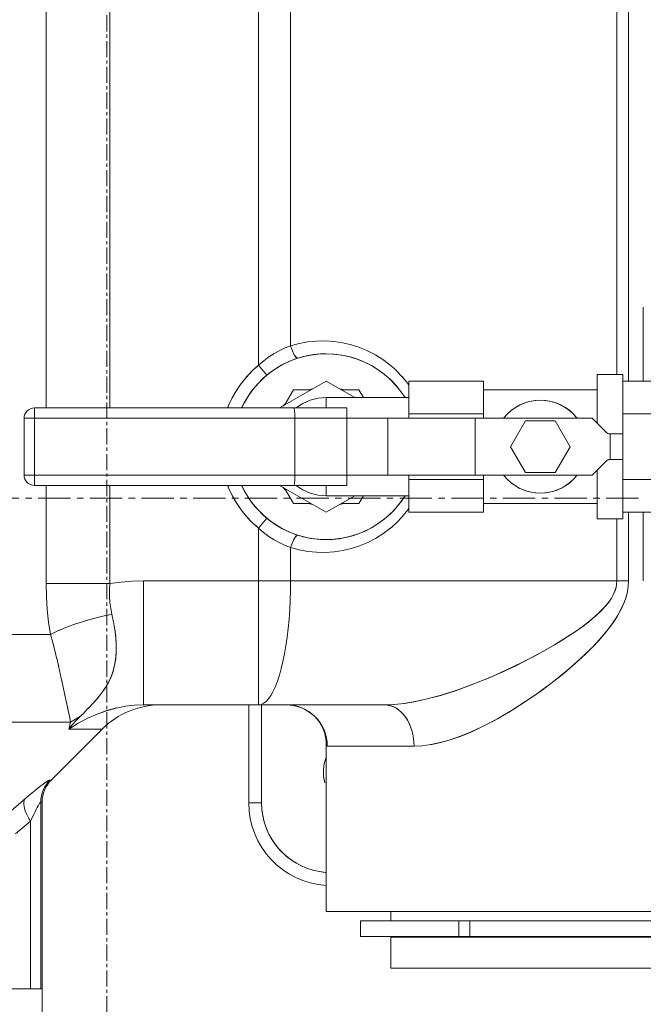
# Model space of a CAD drawing. Extents: x -23067 to 9444, y 0 to 35072.
# Drawn here: x 2857 to 2977, y 16458 to 16649 of the extents above; entities that cross this region are included whole.
import ezdxf

# ---------------------------------------------------------------- set-up
doc = ezdxf.new("R2010")
doc.units = 0
doc.header["$LTSCALE"] = 5
doc.linetypes.add('CENTER', pattern=[2, 1.25, -0.25, 0.25, -0.25])
doc.layers.get('0').update_dxf_attribs({"color": 255, "linetype": 'CONTINUOUS'})
doc.layers.get('Defpoints').update_dxf_attribs({"color": 8, "linetype": 'CONTINUOUS'})
for name, color, linetype, lineweight in [('CENT001', 2, 'CENTER', 18), ('DIM001', 255, 'CONTINUOUS', 18), ('LINE001', 2, 'CONTINUOUS', 18)]:
    doc.layers.add(name, color=color, linetype=linetype, lineweight=lineweight)
doc.layers.add('VIEW001', color=252, linetype='CONTINUOUS', plot=False)
doc.styles.add('Dim_std', font='simplex.shx', dxfattribs={"width": 0.8, "bigfont": 'extfont.shx'})
doc.styles.add('txt', font='simplex.shx', dxfattribs={"width": 0.9, "bigfont": 'extfont.shx'})
doc.dimstyles.new('S1-50', dxfattribs={"dimscale": 50, "dimtxt": 3, "dimasz": 3, "dimexe": 1, "dimexo": 0.6, "dimgap": 1, "dimtad": 3, "dimzin": 9, "dimdsep": 46, "dimtxsty": 'txt', "dimblk1": 'OPEN', "dimblk2": 'OPEN', "dimsah": 1, "dimcen": 0, "dimclrd": 255, "dimclrt": 255, "dimazin": 2, "dimtfac": 1, "dimtmove": 0, "dimatfit": 0, "dimldrblk": 'OPEN', "dimfxl": 1, "dimtfill": 1, "dimtolj": 1, "dimtzin": 0, "dimarcsym": 0})

# ---------------------------------------------------------------- blocks, each defined once
blk = doc.blocks.new('_OPEN')
at = {"color": 0, "linetype": 'ByBlock'}
for p, q in [((-1, 0.1667), (0, 0)), ((0, 0), (-1, -0.1667)), ((0, 0), (-1, 0))]:
    blk.add_line(p, q, dxfattribs=at)
blk = doc.blocks.new('*D29')
at = {"layer": 'Defpoints', "color": 0, "ltscale": 0.5, "transparency": 16777216}
for p in [(2873.38, 23537.98), (4509.52, 13487.98), (7657.79, 13487.98)]:
    blk.add_point(p, dxfattribs=at)
at = {"layer": 'DIM001', "color": 0, "lineweight": -2, "ltscale": 0.5, "transparency": 16777216}
for p, q in [((2903.38, 23537.98), (7707.79, 23537.98)), ((4539.52, 13487.98), (7707.79, 13487.98))]:
    blk.add_line(p, q, dxfattribs=at)
at = {"layer": 'DIM001', "color": 255, "lineweight": -2, "ltscale": 0.5, "transparency": 16777216}
blk.add_line((7657.79, 23387.98), (7657.79, 13637.98), dxfattribs=at)
at = {"layer": 'DIM001', "color": 255, "lineweight": -2, "ltscale": 0.5, "transparency": 16777216, "xscale": 150, "yscale": 150, "zscale": 150}
for p, rotation in [((7657.79, 23537.98), 90), ((7657.79, 13487.98), 270)]:
    blk.add_blockref('_OPEN', p, dxfattribs=dict(at, rotation=rotation))
at = {"layer": 'DIM001', "color": 255, "ltscale": 0.5, "transparency": 16777216, "insert": (7532.79, 18512.98), "char_height": 150, "attachment_point": 5, "rotation": 90, "style": 'Dim_std', "bg_fill": 3, "box_fill_scale": 1.1, "bg_fill_color": 9, "bg_fill_true_color": 13158600, "bg_fill_transparency": 0}
blk.add_mtext('\\A1;ピストン抜き高さ\u300010050', dxfattribs=at)
blk = doc.blocks.new('A$C157D3A1F')
at = {"layer": 'CENT001'}
blk.add_line((700, 318), (367.5, 318), dxfattribs=at)
at = {"layer": 'LINE001'}
for p, q in [((626.41, 528), (626.41, 343.78)), ((585.26, 504), (585.26, 335.5)), ((597.63, 504), (597.63, 335.5)), ((632.62, 504), (632.62, 347.53)), ((698.07, 340.71), (698.07, 438.83)), ((695.8, 438.5), (695.8, 342)), ((700.93, 355), (700.93, 340.71)), ((630.51, 346.62), (631.57, 347.12)), ((632.62, 347.53), (631.56, 347.12)), ((634.26, 347.98), (632.62, 347.53)), ((632.73, 347.2), (632.62, 347.53)), ((632.73, 347.21), (632.85, 346.87)), ((635.01, 348.12), (634.26, 347.98)), ((635.94, 348.29), (635.01, 348.12)), ((637.63, 348.46), (635.94, 348.29)), ((639.34, 348.49), (637.63, 348.46)), ((641.04, 348.38), (639.34, 348.49)), ((641.04, 348.38), (642.73, 348.13)), ((642.72, 348.13), (644.39, 347.74)), ((644.37, 347.74), (646, 347.21)), ((645.98, 347.22), (647.57, 346.56)), ((628.42, 345.38), (627.41, 344.63)), ((629.46, 346.05), (628.42, 345.38)), ((629.46, 346.05), (630.51, 346.62)), ((639.5, 346), (641.03, 345.93)), ((647.54, 346.57), (649.07, 345.77)), ((649.04, 345.79), (650.5, 344.87)), ((625.19, 342.68), (626.41, 343.78)), ((627.41, 344.63), (626.41, 343.78)), ((626.41, 343.78), (628.01, 341.85)), ((650.46, 344.9), (651.85, 343.86)), ((651.79, 343.9), (653.1, 342.74)), ((692, 342), (697, 342)), ((692, 342), (692, 332.5)), ((697, 342), (697, 314)), ((639.5, 340.7), (630.49, 335.5)), ((645.05, 337.5), (639.5, 340.7)), ((670, 340.71), (655.5, 340.71)), ((655.5, 333.5), (655.5, 340.71)), ((670, 333.5), (670, 340.71)), ((706.5, 340.71), (697, 340.71)), ((633.15, 339), (631.45, 336.05)), ((636.55, 339), (633.15, 339)), ((636.67, 339.13), (636.67, 339.07)), ((645.85, 339), (642.45, 339)), ((645.85, 339), (646.72, 337.5)), ((692, 339), (670, 339)), ((631.11, 335.86), (631.64, 336.39)), ((655.5, 337.5), (639.5, 337.5)), ((639.5, 337.5), (639.5, 335.5)), ((681, 337), (680.12, 336.96)), ((681.88, 336.96), (681, 337)), ((583, 335.5), (643.51, 335.5)), ((583, 335.5), (583, 320.5)), ((633.27, 335.48), (633.24, 335.5)), ((633.44, 333.78), (633.44, 333.5)), ((643.51, 335.5), (643.51, 320.5)), ((670, 334.35), (655.5, 334.35)), ((706.5, 334.35), (697, 334.35)), ((581, 333.5), (691, 333.5)), ((581, 322.5), (581, 333.5)), ((633.44, 333.5), (633.44, 322.5)), ((651.44, 333.5), (651.44, 322.5)), ((668.36, 333.5), (668.36, 322.5)), ((678.11, 333), (675.23, 328)), ((683.89, 333), (678.11, 333)), ((686.77, 328), (683.89, 333)), ((693.71, 330.79), (691, 333.5)), ((693.83, 330.69), (693.71, 330.79)), ((694.42, 330.5), (694.26, 330.51)), ((697, 330.5), (694.42, 330.5)), ((694.5, 330.5), (694.5, 325.5)), ((675.23, 328), (678.11, 323)), ((683.89, 323), (686.77, 328)), ((693.71, 325.21), (691, 322.5)), ((693.71, 325.21), (693.83, 325.31)), ((694.26, 325.49), (694.42, 325.5)), ((697, 325.5), (694.42, 325.5)), ((581, 322.5), (691, 322.5)), ((633.44, 322.5), (633.44, 322.22)), ((655.5, 315.29), (655.5, 322.5)), ((670, 315.29), (670, 322.5)), ((683.89, 323), (678.11, 323)), ((692, 323.5), (692, 314)), ((643.51, 320.5), (583, 320.5)), ((585.26, 320.5), (585.26, 301.52)), ((597.63, 320.5), (597.63, 301.52)), ((630.49, 320.5), (639.5, 315.3)), ((633.27, 320.52), (633.24, 320.5)), ((639.5, 320.5), (639.5, 318.5)), ((670, 321.65), (655.5, 321.65)), ((706.5, 321.65), (697, 321.65)), ((631.64, 319.61), (631.11, 320.14)), ((631.45, 319.95), (633.15, 317)), ((655.5, 318.5), (639.5, 318.5)), ((639.5, 315.3), (645.05, 318.5)), ((645.85, 317), (646.72, 318.5)), ((680.12, 319.04), (681, 319)), ((681, 319), (681.88, 319.04)), ((636.55, 317), (633.15, 317)), ((636.67, 316.93), (636.67, 316.87)), ((645.85, 317), (642.45, 317)), ((692, 317), (670, 317)), ((655.3, 315.77), (654.21, 314.42)), ((655.5, 316.06), (655.26, 315.71)), ((670, 315.29), (655.5, 315.29)), ((706.5, 315.29), (697, 315.29)), ((698.07, 302), (698.07, 315.29)), ((700.93, 315.29), (700.93, 302)), ((626.41, 312.22), (625.2, 313.32)), ((628.01, 314.15), (626.41, 312.22)), ((653.1, 313.26), (651.81, 312.11)), ((654.26, 314.47), (653.06, 313.22)), ((692, 314), (697, 314)), ((695.8, 314), (695.8, 302)), ((627.4, 311.37), (626.41, 312.22)), ((626.41, 312.22), (626.41, 278)), ((628.42, 310.62), (627.4, 311.37)), ((650.5, 311.13), (649.05, 310.21)), ((651.84, 312.14), (650.47, 311.11)), ((629.46, 309.95), (628.42, 310.62)), ((630.51, 309.37), (629.46, 309.95)), ((631.57, 308.88), (630.51, 309.37)), ((632.84, 309.12), (632.73, 308.79)), ((632.97, 309.45), (632.84, 309.12)), ((641.04, 310.07), (639.5, 310)), ((647.56, 309.44), (645.99, 308.78)), ((649.07, 310.23), (647.55, 309.44)), ((632.62, 308.47), (631.57, 308.88)), ((632.62, 308.47), (632.73, 308.79)), ((634.26, 308.02), (632.62, 308.47)), ((632.62, 308.47), (632.62, 302)), ((635.94, 307.71), (634.26, 308.02)), ((637.64, 307.54), (635.94, 307.71)), ((639.34, 307.51), (637.64, 307.54)), ((641.04, 307.62), (639.34, 307.51)), ((642.72, 307.87), (641.04, 307.62)), ((644.38, 308.26), (642.72, 307.87)), ((644.38, 308.26), (646, 308.79)), ((597.63, 301.52), (585.26, 301.52)), ((585.31, 298.98), (585.26, 301.52)), ((597.55, 300.22), (597.63, 301.52)), ((597.63, 301.52), (599.79, 301.78)), ((599.79, 301.78), (601.94, 301.95)), ((601.94, 301.95), (604.1, 302)), ((698.07, 302), (604.1, 302)), ((604.1, 302), (604.1, 278)), ((695.8, 302), (695.77, 301.4)), ((698.02, 300.98), (698.07, 302)), ((597.55, 300.23), (597.55, 298.98)), ((585.31, 298.98), (585.47, 296.49)), ((597.55, 299), (597.62, 297.78)), ((597.62, 297.81), (597.77, 296.64)), ((585.47, 296.49), (585.74, 294.04)), ((597.77, 296.65), (598, 295.54)), ((585.74, 294.04), (586.11, 291.63)), ((591.94, 293.98), (590.78, 293.6)), ((593.09, 294.33), (591.89, 293.97)), ((594.29, 294.67), (593.04, 294.32)), ((595.52, 294.99), (594.24, 294.66)), ((596.75, 295.28), (595.48, 294.98)), ((596.74, 295.27), (598, 295.54)), ((598.34, 294), (598, 295.54)), ((586.91, 292.04), (586.11, 291.63)), ((587.79, 292.44), (586.9, 292.03)), ((588.75, 292.85), (587.76, 292.43)), ((589.76, 293.24), (588.71, 292.83)), ((590.83, 293.62), (589.72, 293.22)), ((586.11, 291.63), (434.5, 291.63)), ((586.55, 290.05), (586.11, 291.63)), ((586.97, 288.46), (586.54, 290.08)), ((587.36, 286.85), (586.94, 288.55)), ((587.73, 285.3), (587.32, 287.04)), ((588.07, 283.77), (587.67, 285.55)), ((588.39, 282.27), (588, 284.1)), ((588.95, 279.58), (588.3, 282.69)), ((589.21, 278.38), (588.87, 279.97)), ((589.44, 277.32), (589.14, 278.69)), ((589.86, 275.49), (589.4, 277.5)), ((592.68, 276.55), (591.93, 275.79)), ((592.62, 276.49), (593.5, 277.39)), ((593.38, 277.27), (594.35, 278.3)), ((600.7, 277.74), (598.84, 277.37)), ((602.44, 277.94), (600.66, 277.73)), ((604.1, 278), (602.41, 277.93)), ((650.81, 278), (604.1, 278)), ((624.5, 278), (624.5, 259)), ((627, 259), (627, 278)), ((631.77, 278), (632.33, 277.98)), ((632.55, 277.96), (632.26, 277.98)), ((632.33, 277.98), (633.09, 277.89)), ((633.32, 277.85), (632.53, 277.96)), ((633.09, 277.89), (633.86, 277.71)), ((652.66, 278.07), (650.81, 278)), ((651.37, 277.96), (651.92, 277.85)), ((652.62, 278.07), (654.67, 278.28)), ((590.01, 274.66), (441.53, 274.66)), ((589.93, 275.13), (589.8, 275.72)), ((590.01, 274.66), (589.86, 275.49)), ((590.01, 274.66), (589.93, 275.13)), ((593.32, 275.41), (591.47, 274.44)), ((586.26, 263.44), (596.13, 273.31)), ((591.48, 274.45), (589.65, 273.31)), ((596.13, 273.31), (589.65, 273.31)), ((656.11, 273.03), (655.86, 273.77)), ((656.29, 272.31), (656.1, 273.06)), ((639.57, 271.6), (639.69, 270.79)), ((656.29, 272.32), (656.42, 271.56)), ((656.51, 270.78), (656.42, 271.56)), ((639.5, 270.57), (639.53, 270.25)), ((639.5, 270.57), (639.5, 238)), ((639.5, 270.57), (639.5, 270.57)), ((639.53, 270.25), (639.6, 270.06)), ((639.6, 270.06), (639.73, 270)), ((639.69, 270.79), (639.73, 270)), ((639.73, 270), (656.53, 270)), ((656.51, 270.78), (656.53, 270)), ((656.53, 270), (658.1, 270.07)), ((659.79, 270.3), (658.07, 270.07)), ((585.59, 263.01), (585.98, 263.44)), ((585.89, 263.42), (585.98, 263.44)), ((586.26, 263.44), (585.98, 263.44)), ((582.57, 260.95), (583.19, 261.46)), ((583.19, 261.46), (583.75, 261.91)), ((583.75, 261.91), (584.24, 262.29)), ((584.23, 262.29), (584.66, 262.61)), ((584.65, 262.6), (585.02, 262.87)), ((585.24, 262.54), (584.94, 262.03)), ((585.01, 262.87), (585.32, 263.08)), ((585.59, 263.01), (585.24, 262.53)), ((578.49, 257.49), (581.87, 260.37)), ((581, 259.44), (581.1, 259.71)), ((584.23, 259.2), (584.26, 259.79)), ((584.26, 259.78), (584.35, 260.37)), ((584.34, 260.36), (584.49, 260.94)), ((583.54, 258.09), (583.71, 258.41)), ((583.71, 258.41), (583.86, 258.67)), ((583.86, 258.66), (583.98, 258.87)), ((583.98, 258.87), (584.07, 259.02)), ((584.23, 259.2), (584.2, 259.18)), ((584.5, 259.2), (584.23, 259.2)), ((584.23, 259.2), (584.23, 223)), ((584.5, 223), (584.5, 259.2)), ((627, 259), (624.5, 259)), ((627, 259), (627.05, 257.82)), ((581.41, 257.01), (581.66, 256.48)), ((581.65, 256.5), (581.93, 255.98)), ((581.93, 255.99), (582.25, 255.47)), ((582.25, 255.47), (582.57, 256.15)), ((582.25, 255.47), (579.35, 253.02)), ((582.25, 255.47), (582.25, 223)), ((639.32, 245.55), (639.5, 245.54)), ((759.5, 238), (639.5, 238)), ((652.05, 238), (652.05, 236.15)), ((749.63, 236.15), (646.15, 236.15)), ((646.15, 233.15), (646.15, 236.15)), ((665.21, 236.15), (665.21, 233.15)), ((667.36, 236.15), (667.36, 233.15)), ((749.63, 233.15), (646.15, 233.15)), ((746.95, 233), (652.05, 233)), ((652.05, 233), (652.05, 227)), ((654.75, 233.15), (654.75, 233)), ((746.95, 227), (652.05, 227)), ((484.5, 223), (584.5, 223)), ((584.5, 223), (584.5, 217))]:
    blk.add_line(p, q, dxfattribs=at)
for points in [[(636.54, 345.75), (635.08, 345.45), (633.66, 345.03), (632.27, 344.48), (630.94, 343.83), (629.66, 343.07), (628.45, 342.21), (627.31, 341.25), (626.26, 340.2), (625.3, 339.06), (624.44, 337.85), (623.67, 336.57), (623.15, 335.5)], [(632.84, 346.89), (632.96, 346.58), (633.09, 346.29), (633.21, 346.04), (633.34, 345.81), (633.47, 345.6), (633.59, 345.42), (633.72, 345.28), (633.84, 345.19), (633.94, 345.15)], [(633.94, 345.15), (633.85, 345.19), (633.74, 345.27), (633.62, 345.4), (633.5, 345.55), (633.38, 345.74), (633.25, 345.97), (633.12, 346.23), (632.98, 346.54), (632.85, 346.87)], [(639.5, 346), (638.01, 345.94), (636.54, 345.75)], [(641.03, 345.93), (642.55, 345.74), (644.04, 345.42), (645.5, 344.97), (646.92, 344.4), (648.29, 343.71), (649.59, 342.91), (650.82, 342), (651.96, 340.99), (653.02, 339.88), (653.98, 338.69), (654.78, 337.5)], [(620.44, 335.5), (620.61, 335.97), (621.31, 337.45), (622.12, 338.87), (623.04, 340.22), (624.07, 341.49), (625.19, 342.68)], [(653.04, 342.79), (654.25, 341.53), (655.3, 340.24), (655.5, 339.94)], [(655.5, 339.94), (655.24, 340.32), (654.2, 341.6)], [(636.17, 339), (636.35, 339.06), (636.87, 339.18)], [(642.13, 339.18), (642.65, 339.06), (642.83, 339)], [(680.12, 336.96), (679.24, 336.83), (678.39, 336.61), (677.56, 336.32), (676.76, 335.94), (676, 335.48), (675.29, 334.96), (674.64, 334.36), (674.04, 333.71), (673.89, 333.5)], [(688.11, 333.5), (687.96, 333.71), (687.37, 334.36), (686.71, 334.95), (686, 335.48), (685.24, 335.94), (684.45, 336.31), (683.62, 336.61), (682.76, 336.83), (681.88, 336.96)], [(633.27, 335.48), (633.3, 335.42), (633.32, 335.32), (633.35, 335.18), (633.37, 335.01)], [(633.44, 333.78), (633.43, 334.06), (633.42, 334.33), (633.41, 334.58), (633.39, 334.81), (633.37, 335.01)], [(694.26, 330.51), (694.11, 330.55), (693.96, 330.61), (693.83, 330.69)], [(693.83, 325.31), (693.96, 325.39), (694.11, 325.45), (694.26, 325.49)], [(673.89, 322.5), (674.04, 322.29), (674.63, 321.64), (675.29, 321.05), (676, 320.52), (676.76, 320.06), (677.55, 319.69), (678.38, 319.39), (679.24, 319.17), (680.12, 319.04)], [(681.88, 319.04), (682.76, 319.17), (683.61, 319.39), (684.44, 319.68), (685.24, 320.06), (686, 320.52), (686.71, 321.04), (687.36, 321.64), (687.96, 322.29), (688.11, 322.5)], [(625.2, 313.32), (624.07, 314.5), (623.04, 315.78), (622.12, 317.13), (621.31, 318.55), (620.61, 320.03), (620.44, 320.5)], [(623.15, 320.5), (623.67, 319.43), (624.43, 318.15), (625.29, 316.94), (626.26, 315.81), (627.31, 314.76), (628.44, 313.8), (629.65, 312.93), (630.93, 312.17), (632.27, 311.52), (633.65, 310.98)], [(633.39, 321.19), (633.37, 320.99), (633.35, 320.82), (633.32, 320.68), (633.3, 320.58), (633.27, 320.52)], [(633.32, 320.68), (633.35, 320.82), (633.37, 320.99)], [(633.39, 321.19), (633.41, 321.42), (633.42, 321.67), (633.43, 321.94), (633.44, 322.22)], [(654.78, 318.5), (653.98, 317.31), (653.02, 316.12), (651.97, 315.02), (650.82, 314.01), (649.59, 313.1), (648.29, 312.29), (646.93, 311.6), (645.51, 311.03), (644.05, 310.58), (642.56, 310.26), (641.04, 310.07)], [(636.87, 316.82), (636.35, 316.94), (636.17, 317)], [(642.83, 317), (642.65, 316.94), (642.13, 316.82)], [(633.94, 310.85), (633.85, 310.81), (633.74, 310.73), (633.62, 310.6), (633.5, 310.45), (633.37, 310.25), (633.24, 310.02), (633.11, 309.76), (632.96, 309.43)], [(633.09, 309.72), (633.21, 309.97), (633.34, 310.2), (633.47, 310.41), (633.59, 310.58), (633.72, 310.72), (633.84, 310.81), (633.94, 310.85), (633.94, 310.85)], [(633.65, 310.98), (635.08, 310.55), (636.54, 310.25), (638.01, 310.06), (639.5, 310)], [(632.62, 302), (632.61, 300.12), (632.55, 298.25), (632.45, 296.4), (632.32, 294.58), (632.15, 292.82), (631.95, 291.1), (631.71, 289.46), (631.44, 287.89), (631.14, 286.41), (630.81, 285.03), (630.45, 283.75), (630.06, 282.58), (629.66, 281.54), (629.23, 280.62), (628.79, 279.83), (628.33, 279.17), (627.86, 278.66), (627.38, 278.3), (626.9, 278.07), (626.41, 278)], [(654.58, 278.27), (656.72, 278.62), (659.09, 279.14), (661.72, 279.84), (664.53, 280.74), (667.47, 281.79), (670.46, 282.98), (673.44, 284.28), (676.35, 285.65), (679.09, 287.03), (681.57, 288.37), (683.76, 289.64), (685.7, 290.82), (687.41, 291.94), (688.93, 293), (690.29, 294.03), (691.49, 295.03), (692.54, 295.99), (693.41, 296.9), (694.12, 297.75), (694.68, 298.55), (695.12, 299.32), (695.44, 300.06), (695.65, 300.75), (695.77, 301.4)], [(695.66, 300.77), (695.46, 300.11), (695.17, 299.42), (694.76, 298.69), (694.25, 297.92), (693.59, 297.1), (692.76, 296.21), (691.78, 295.28), (690.63, 294.31), (689.34, 293.31), (687.92, 292.29), (686.32, 291.22), (684.49, 290.07), (682.4, 288.84), (680, 287.52), (677.28, 286.11), (674.33, 284.69), (671.25, 283.32), (668.12, 282.04), (665.02, 280.9), (662.06, 279.95), (659.34, 279.2), (656.88, 278.65), (654.67, 278.28)], [(697.87, 299.98), (697.61, 298.92), (697.22, 297.8), (696.7, 296.63), (696.03, 295.4), (695.2, 294.1), (694.18, 292.7), (692.93, 291.19), (691.46, 289.57), (689.73, 287.84), (687.75, 286.02), (685.51, 284.1), (683, 282.11), (680.29, 280.12), (677.52, 278.23), (674.8, 276.53), (672.23, 275.05), (669.79, 273.79), (667.48, 272.72), (665.34, 271.85), (663.34, 271.17), (661.46, 270.65), (659.71, 270.28)], [(659.79, 270.3), (661.6, 270.68), (663.55, 271.23), (665.63, 271.96), (667.83, 272.87), (670.18, 273.98), (672.7, 275.31), (675.39, 276.88), (678.21, 278.69), (681.08, 280.68), (683.85, 282.77), (686.34, 284.79), (688.58, 286.76), (690.57, 288.66), (692.29, 290.47), (693.72, 292.12), (694.9, 293.67), (695.86, 295.11), (696.61, 296.45), (697.17, 297.69), (697.59, 298.85), (697.86, 299.93), (698.02, 301)], [(594.18, 278.12), (595, 279.02), (595.8, 279.99), (596.55, 281.02), (597.22, 282.11), (597.78, 283.26), (598.23, 284.45), (598.54, 285.68), (598.74, 286.94), (598.85, 288.26), (598.85, 289.64), (598.77, 291.05), (598.6, 292.5), (598.33, 294.07)], [(598.58, 292.63), (598.75, 291.22), (598.84, 289.85), (598.85, 288.52), (598.78, 287.24), (598.6, 286.01), (598.33, 284.81), (597.93, 283.62), (597.41, 282.45), (596.76, 281.34), (596.01, 280.27), (595.2, 279.26), (594.35, 278.3)], [(598.9, 277.39), (597.05, 276.89), (595.17, 276.22), (593.31, 275.41)], [(598.84, 277.37), (596.94, 276.85), (595.13, 276.21)], [(639.58, 271.56), (639.39, 272.32), (639.13, 273.06), (638.79, 273.77), (638.39, 274.45), (637.92, 275.08), (637.4, 275.66), (636.82, 276.18), (636.19, 276.65), (635.52, 277.06), (634.81, 277.39), (634.08, 277.66), (633.31, 277.85)], [(633.86, 277.71), (634.61, 277.46), (635.33, 277.14), (636.01, 276.74), (636.64, 276.29), (637.22, 275.78), (637.74, 275.21), (638.19, 274.62), (638.55, 274.04), (638.84, 273.48), (639.05, 272.95), (639.22, 272.45), (639.34, 271.99), (639.42, 271.57), (639.46, 271.21), (639.49, 270.9), (639.5, 270.66), (639.5, 270.57)], [(634.05, 277.66), (634.77, 277.41), (635.47, 277.09), (636.12, 276.7), (636.75, 276.25), (637.33, 275.73), (637.86, 275.15), (638.33, 274.53), (638.75, 273.86), (639.09, 273.14), (639.37, 272.38), (639.57, 271.6)], [(651.96, 277.84), (651.37, 277.96), (650.81, 278)], [(651.92, 277.85), (652.47, 277.66), (653, 277.39), (653.51, 277.05), (653.99, 276.65), (654.44, 276.18), (654.86, 275.66), (655.23, 275.07), (655.57, 274.44), (655.86, 273.77)], [(655.87, 273.73), (655.6, 274.38), (655.27, 275.01), (654.91, 275.58), (654.5, 276.11), (654.06, 276.59), (653.58, 277), (653.07, 277.35), (652.52, 277.63), (651.96, 277.84)], [(591.93, 275.79), (591.1, 274.94), (590.34, 274.11), (589.65, 273.31)], [(589.65, 273.31), (589.76, 273.75), (589.88, 274.19), (590.01, 274.66)], [(590.01, 274.66), (590.63, 275.06), (591.27, 275.44), (591.93, 275.79)], [(585.89, 263.42), (585.75, 263.35), (585.56, 263.24), (585.32, 263.08)], [(583.19, 261.46), (582.57, 260.95), (581.87, 260.37)], [(584.94, 262.03), (584.69, 261.5), (584.49, 260.94)], [(581.23, 257.47), (581.09, 257.92), (580.99, 258.35), (580.94, 258.75), (580.95, 259.12), (581, 259.44)], [(581, 259.44), (580.95, 259.13), (580.94, 258.77), (580.99, 258.37), (581.08, 257.95), (581.22, 257.5), (581.42, 256.99)], [(583.12, 257.27), (583.34, 257.71), (583.54, 258.09)], [(583.54, 258.09), (583.34, 257.71), (583.12, 257.27)], [(584.2, 259.18), (584.15, 259.12), (584.07, 259.02)], [(627.05, 257.82), (627.21, 256.65), (627.46, 255.51), (627.81, 254.38), (628.27, 253.29), (628.81, 252.25), (629.44, 251.25), (630.16, 250.32), (630.96, 249.45), (631.82, 248.66), (632.76, 247.94), (633.75, 247.31), (634.8, 246.76), (635.88, 246.31), (637.01, 245.96), (638.15, 245.71), (639.32, 245.55)], [(583.12, 257.27), (582.86, 256.75), (582.57, 256.15)]]:
    blk.add_lwpolyline(points, dxfattribs=at)
for centre, radius, start, end in [((639.5, 328), 18, 31.8617, 155.3607), ((639.5, 328), 20.5, 129.6726, 158.525), ((639.5, 328), 9.5, 90, 127.7909), ((681, 328), 9, 37.7135, 142.2865), ((583, 333.5), 2, 90, 180), ((694.42, 331.5), 1, 225, 270), ((694.42, 324.5), 1, 90, 135), ((583, 322.5), 2, 180, 270), ((681, 328), 9, 217.7135, 322.2865), ((639.5, 328), 20.5, 201.475, 230.3274), ((639.5, 328), 18, 204.6393, 328.1383), ((639.5, 328), 9.5, 232.2083, 270), ((607.44, 262), 16, 90, 135), ((646.97, 264.97), 8, 158.9914, 195), ((590.5, 259.2), 6, 135, 180), ((640.5, 259), 16, 180, 266.4145), ((640.5, 259), 13.5, 180, 265.7505)]:
    blk.add_arc(centre, radius, start, end, dxfattribs=at)

msp = doc.modelspace()

# ---------------------------------------------------------------- dimensions: what is measured, and where the dimension line sits
at = {"layer": 'DIM001', "ltscale": 0.5}
dim = msp.add_linear_dim(base=(7657.7884, 13487.985), p1=(2873.3764, 23537.985), p2=(4509.5212, 13487.985), angle=90, text='ピストン抜き高さ\u3000<>', dimstyle='S1-50', override={"dimtxsty": 'Dim_std'}, dxfattribs=at)
dim.commit()
dim.dimension.update_dxf_attribs({"geometry": '*D29', "text_midpoint": (7532.7884, 18512.985)})

# ---------------------------------------------------------------- next in the draw order: linework, layer by layer
at = {"layer": 'CENT001', "ltscale": 0.5}
msp.add_line((2873.3764, 22574.5562), (2873.3764, 11652.4619), dxfattribs=at)

# ---------------------------------------------------------------- next in the draw order: block references
at = {"layer": 'VIEW001', "ltscale": 0.5}
msp.add_blockref('A$C157D3A1F', (2276.3764, 16237.985), dxfattribs=at)

doc.saveas('drawing.dxf')
